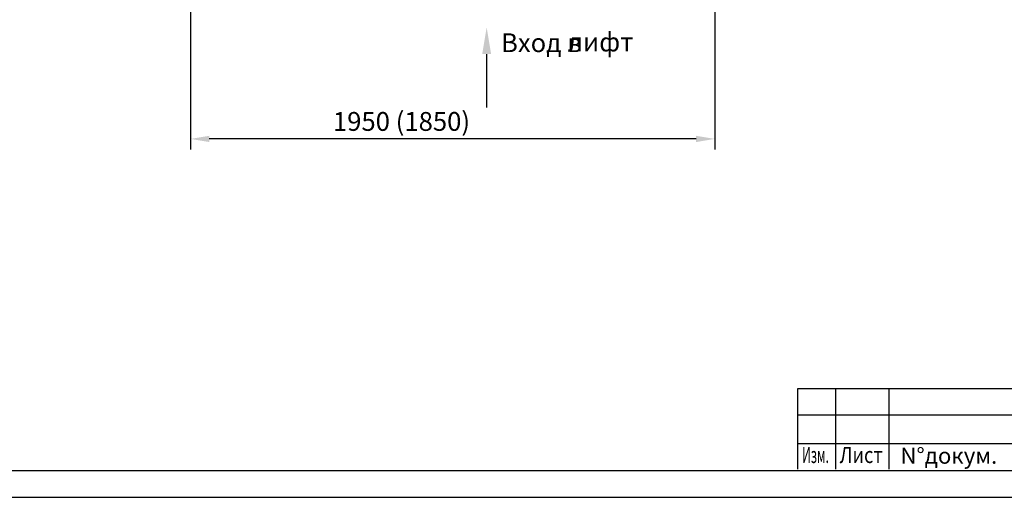
# Model space of a CAD drawing. Extents: x 5154 to 6865, y 1165 to 2765.
# Drawn here: x 6007 to 6190, y 1925 to 2013 of the extents above; entities that cross this region are included whole.
import ezdxf
from ezdxf.enums import TextEntityAlignment as Align

# ---------------------------------------------------------------- set-up
doc = ezdxf.new("R2010")
doc.units = 0
doc.layers.get('0').update_dxf_attribs({"linetype": 'CONTINUOUS'})
doc.layers.get('Defpoints').update_dxf_attribs({"linetype": 'CONTINUOUS'})
for name, color, linetype in [('1', 8, 'CONTINUOUS'), ('ASM', 7, 'CONTINUOUS'), ('BORDER', 7, 'CONTINUOUS')]:
    doc.layers.add(name, color=color, linetype=linetype)
doc.styles.add('GOST', font='txt')
doc.dimstyles.new('STANDARD$0', dxfattribs={"dimtxt": 3.5, "dimasz": 3.5, "dimexe": 2, "dimexo": 0, "dimgap": 1.25, "dimtad": 1, "dimdec": 3, "dimtxsty": 'GOST', "dimcen": 3.5, "dimclrd": 3, "dimclre": 1, "dimclrt": 3, "dimadec": 0, "dimazin": 2, "dimtfac": 0.5, "dimtdec": 3, "dimtmove": 0, "dimatfit": 3, "dimfxl": 1, "dimtolj": 1, "dimtzin": 12, "dimarcsym": 0})

# ---------------------------------------------------------------- blocks, each defined once
blk = doc.blocks.new('A2_G_2')
at = {"color": 0}
for p, q in [((404, 20.26), (589, 20.26)), ((404, 5.26), (404, 20.26)), ((411, 20.26), (411, 5.26)), ((421, 5.26), (421, 20.26))]:
    blk.add_line(p, q, dxfattribs=at)
at = {"color": 1}
for p, q in [((469, 15.26), (404, 15.26)), ((404, 10.01), (469, 10.01))]:
    blk.add_line(p, q, dxfattribs=at)
at = {"color": 0, "linetype": 'Continuous'}
blk.add_line((20, 5), (589, 5), dxfattribs=at)
at = {"layer": 'BORDER', "color": 1, "linetype": 'Continuous'}
blk.add_line((0, 0), (594, 0), dxfattribs=at)
at = {"color": 1, "style": 'GOST'}
for s, width, p, p2 in [('Изм.', 0.81865, (404.77, 6.38), (409.77, 6.38)), ('Лист', 1.008255, (411.77, 6.38), (419.77, 6.38)), ('N%%Dдокум.', 1.43481, (423.06, 6.24), (441.06, 6.24))]:
    blk.add_text(s, height=3, dxfattribs=dict(at, width=width)).set_placement(p, p2, align=Align.FIT)
at = {"color": 5, "linetype": 'Continuous', "style": 'GOST'}
blk.add_attdef('NOMER_V', text='', height=6, rotation=180, dxfattribs=at).set_placement((87, 412), (23, 412), align=Align.FIT)
at = {"color": 3, "linetype": 'Continuous', "style": 'GOST'}
blk.add_attdef('LIST', text='', height=3.5, dxfattribs=at).set_placement((584.44, 6.99), align=Align.CENTER)
at = {"layer": 'ASM', "color": 5, "linetype": 'Continuous', "style": 'GOST'}
blk.add_attdef('NOMER_N', text='', height=6, dxfattribs=at).set_placement((524, 9), align=Align.CENTER)
blk = doc.blocks.new('*D2881')
at = {"layer": '1', "color": 1, "lineweight": -2}
for p, q in [((6038.68, 2032.94), (6038.68, 1989.31)), ((6136.18, 2032.94), (6136.18, 1989.31))]:
    blk.add_line(p, q, dxfattribs=at)
at = {"layer": '1', "color": 3, "lineweight": -2}
blk.add_line((6132.68, 1991.31), (6042.18, 1991.31), dxfattribs=at)
at = {"layer": '1', "color": 3}
for points in [[(6042.18, 1991.89), (6042.18, 1990.72), (6038.68, 1991.31)], [(6132.68, 1990.72), (6132.68, 1991.89), (6136.18, 1991.31)]]:
    blk.add_solid(points, dxfattribs=at)
at = {"layer": 'Defpoints', "color": 0}
for p in [(6038.68, 2032.94), (6136.18, 2032.94), (6038.68, 1991.31)]:
    blk.add_point(p, dxfattribs=at)
at = {"layer": '1', "color": 3, "ltscale": 0.4, "insert": (6077.91, 1994.56), "char_height": 3.5, "attachment_point": 5, "style": 'GOST'}
blk.add_mtext('\\A1;\\A1;1950 (1850)', dxfattribs=at)

msp = doc.modelspace()

# ---------------------------------------------------------------- linework, layer by layer
at = {"color": 3}
msp.add_line((6093.744641, 2007.0748302), (6093.744641, 1997.1435392), dxfattribs=at)
msp.add_solid([(6092.911308, 2007.0748302), (6094.577974, 2007.0748302), (6093.744641, 2012.0748302)], dxfattribs=at)

# ---------------------------------------------------------------- block references
msp.add_blockref('A2_G_2', (5747.6005439, 1924.660221))

# ---------------------------------------------------------------- texts
at = {"color": 3, "char_height": 3.5, "attachment_point": 1}
for s, insert in [('\\A1;Вход в', (6096.40865, 2010.9434242)), ('\\A1;лифт', (6108.815555, 2011.0750295))]:
    msp.add_mtext(s, dxfattribs=dict(at, insert=insert))

# ---------------------------------------------------------------- dimensions: what is measured, and where the dimension line sits
at = {"layer": '1', "color": 7}
dim = msp.add_linear_dim(base=(6038.6802569, 1991.3050172), p1=(6136.1802569, 2032.9386712), p2=(6038.6802569, 2032.9386712), text='\\A1;<> (1850)', dimstyle='STANDARD$0', override={"dimlfac": 20}, dxfattribs=at)
dim.commit()
dim.dimension.update_dxf_attribs({"geometry": '*D2881', "text_midpoint": (6077.9142143, 1991.3050172), "dimtype": 160})

doc.saveas('drawing.dxf')
